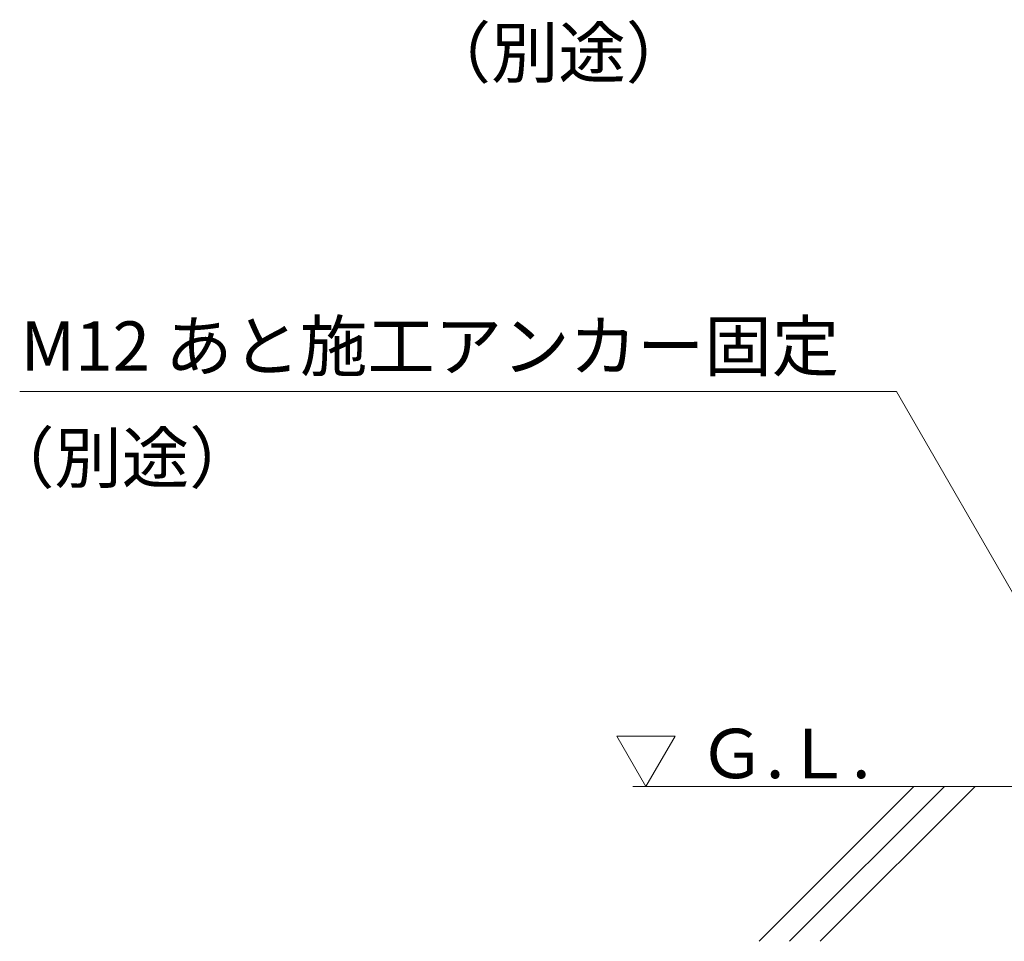
# Model space of a CAD drawing. Units: millimetres. Extents: x -767 to 1624, y -1356 to 1004.
# Drawn here: x -531 to -76, y -749 to -322 of the extents above; entities that cross this region are included whole.
import ezdxf

# ---------------------------------------------------------------- set-up
doc = ezdxf.new("R2010")
doc.units = ezdxf.units.MM
doc.header["$LTSCALE"] = 10
doc.layers.add('ハッチ', color=7, linetype='Continuous')
doc.layers.add('寸法', color=7, linetype='Continuous')
doc.styles.add('ＭＳ ゴシック', font='msgothic.ttc', dxfattribs={"height": 1})

msp = doc.modelspace()

# ---------------------------------------------------------------- linework, layer by layer
at = {"layer": 'ハッチ', "color": 6, "linetype": 'Continuous', "lineweight": 5}
for p, q in [((-241.74, -677.29), (-255.21, -653.96)), ((-255.21, -653.96), (-228.27, -653.96)), ((-241.74, -677.29), (-228.27, -653.96)), ((352.26, -677.29), (-247.74, -677.29))]:
    msp.add_line(p, q, dxfattribs=at)
at = {"layer": 'ハッチ', "color": 6, "linetype": 'Continuous', "lineweight": 9}
for p, q in [((-117.74, -677.29), (-189.42, -748.97)), ((-103.6, -677.29), (-175.27, -748.97)), ((-89.46, -677.29), (-161.13, -748.97))]:
    msp.add_line(p, q, dxfattribs=at)
at = {"layer": '寸法', "color": 7, "linetype": 'Continuous', "lineweight": 9}
for p, q in [((-125.88, -494.57), (-531.5, -494.57)), ((-30.95, -658.99), (-125.88, -494.57))]:
    msp.add_line(p, q, dxfattribs=at)

# ---------------------------------------------------------------- texts
at = {"layer": 'ハッチ', "color": 2, "linetype": 'Continuous', "lineweight": 9, "style": 'ＭＳ ゴシック'}
msp.add_text('Ｇ.Ｌ.', height=22.86, dxfattribs=at).set_placement((-217.5, -673.48))
at = {"layer": '寸法', "color": 2, "linetype": 'Continuous', "lineweight": 9, "style": 'ＭＳ ゴシック'}
msp.add_text('（別途）', height=22.86, dxfattribs=at).set_placement((-344.62, -349.16))
for s, p in [('M12 あと施工アンカー固定', (-531.13, -484.94)), ('（別途）', (-546.61, -536.67))]:
    msp.add_text(s, height=22.86, rotation=0, dxfattribs=at).set_placement(p)

doc.saveas('drawing.dxf')
